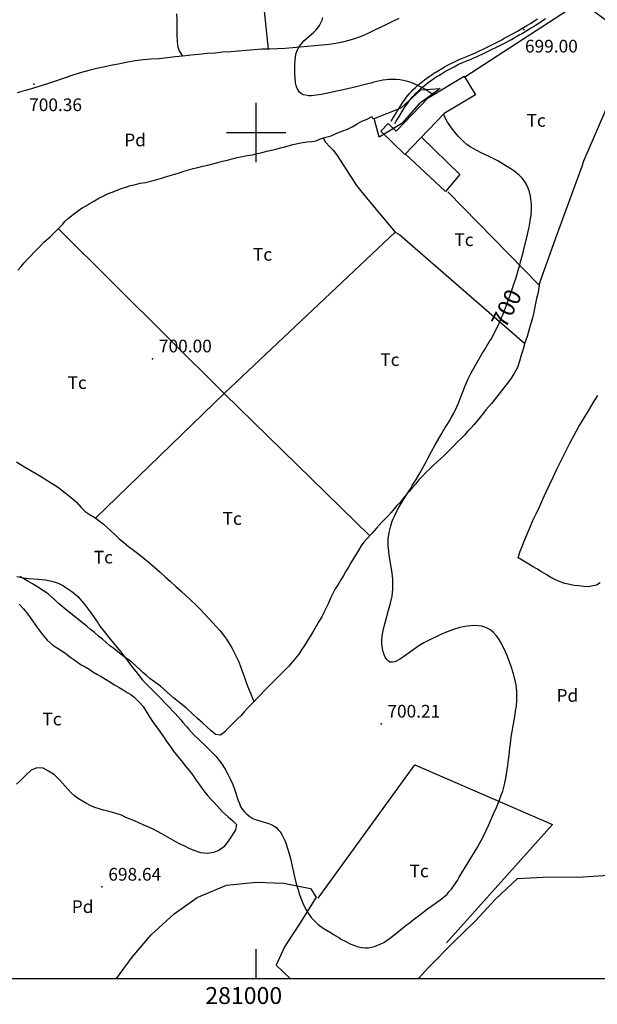
# Model space of a CAD drawing. Extents: x 280425 to 284057, y 4651485 to 4654015.
# Drawn here: x 280860 to 281202, y 4651485 to 4652067 of the extents above; entities that cross this region are included whole.
import ezdxf

# ---------------------------------------------------------------- set-up
doc = ezdxf.new("R2010")
doc.units = 0
for name, color, linetype in [('020400', 6, 'CONTINUOUS'), ('028112', 7, 'CONTINUOUS'), ('060402', 2, 'CONTINUOUS'), ('120500', 3, 'CONTINUOUS'), ('160301', 1, 'CONTINUOUS'), ('160304', 7, 'CONTINUOUS'), ('167202', 3, 'CONTINUOUS'), ('189703', 7, 'CONTINUOUS'), ('189704', 7, 'CONTINUOUS'), ('HOJAS', 7, 'CONTINUOUS')]:
    doc.layers.add(name, color=color, linetype=linetype)

msp = doc.modelspace()

# ---------------------------------------------------------------- linework, layer by layer
at = {"layer": '020400'}
for points in [[(281104.57, 4652022.14), (281102.64, 4652023.57), (281099.71, 4652025.5), (281098, 4652026.5), (281096, 4652027.57), (281093.92, 4652028.5), (281091.64, 4652029.42), (281089.42, 4652030.14), (281087.14, 4652030.64), (281084.92, 4652031), (281082.64, 4652031.21), (281078.5, 4652031.21), (281074.92, 4652030.78), (281069.57, 4652029.64), (281067.78, 4652029.14), (281066.07, 4652028.78), (281056.71, 4652026.35), (281054.78, 4652026), (281050.78, 4652025), (281048.71, 4652024.64), (281038.64, 4652022.42), (281032.85, 4652021.71), (281031.14, 4652021.71), (281029.5, 4652021.92), (281028, 4652022.28), (281026.71, 4652022.92), (281025.71, 4652023.85), (281024.78, 4652025), (281024.07, 4652026.28), (281023.64, 4652027.71), (281023.28, 4652029.21), (281022.85, 4652034.42), (281022.85, 4652040.35), (281023.21, 4652044.64), (281023.71, 4652046.78), (281024.42, 4652048.85), (281025.42, 4652050.71), (281026.78, 4652052.42), (281028.28, 4652054.07), (281031.35, 4652056.78), (281032.71, 4652058.07), (281034.07, 4652059.21), (281035.35, 4652060.5), (281036.42, 4652061.78), (281037.5, 4652063.21), (281038.35, 4652064.71), (281039, 4652066.35), (281039.5, 4652068)], [(280877.35, 4651735.21), (280879.35, 4651734.78), (280881.21, 4651734.21), (280883, 4651733.57), (280886.14, 4651732), (280887.64, 4651731.14), (280890.5, 4651729.14), (280891.92, 4651728.07), (280894.64, 4651725.71), (280895.92, 4651724.35), (280898.42, 4651721.42), (280900.71, 4651718.35), (280901.85, 4651716.64), (280906.57, 4651710.07), (280907.71, 4651708.35), (280910.14, 4651705.14), (280913.85, 4651700.57), (280920.14, 4651693.07), (280921.28, 4651691.42), (280923.78, 4651688.21), (280926.35, 4651684.71), (280929, 4651681.42), (280930.21, 4651679.71), (280932.92, 4651676.42), (280935.92, 4651673.35), (280937.35, 4651671.78), (280942, 4651667.28), (280947.92, 4651661.28), (280951.92, 4651656.92), (280955.64, 4651652.71), (280956.71, 4651651.35), (280959, 4651648.85), (280960.07, 4651647.57), (280963.5, 4651643.85), (280965.92, 4651641.42), (280971, 4651636.64), (280973.64, 4651634.07), (280976.14, 4651631.42), (280979.5, 4651627.07), (280981.64, 4651623.78), (280983.57, 4651620.35), (280984.5, 4651618.5), (280986.21, 4651614.71), (280987.64, 4651610.85), (280989.5, 4651605.28), (280990.14, 4651603.5), (280990.85, 4651601.78), (280991.85, 4651600.14), (280993.07, 4651598.57), (280994.5, 4651597.21), (280996.21, 4651595.85), (280998.14, 4651594.71), (281000.28, 4651593.78), (281004.78, 4651592.42), (281006.92, 4651591.85), (281008.85, 4651591.14), (281010.5, 4651590.28), (281011.85, 4651589.21), (281013.14, 4651588), (281014.21, 4651586.64), (281015.14, 4651585.07), (281016.92, 4651581.57), (281017.71, 4651579.57), (281018.42, 4651577.5), (281019.71, 4651573.21), (281020.28, 4651571), (281022.71, 4651560.07), (281023.78, 4651555.92), (281025, 4651551.92), (281025.5, 4651550.07), (281027.64, 4651544.57), (281029.42, 4651540.92), (281030.35, 4651539.28), (281032.64, 4651536.07), (281033.92, 4651534.64), (281035.28, 4651533.28), (281036.71, 4651532.07), (281039.71, 4651529.85), (281044.35, 4651527), (281045.85, 4651526), (281049, 4651524.21), (281050.57, 4651523.21), (281052.28, 4651522.28), (281056.07, 4651520.42), (281058.21, 4651519.57), (281060.42, 4651518.85), (281062.5, 4651518.35), (281064.5, 4651518.21), (281066.35, 4651518.21), (281068.21, 4651518.5), (281070.07, 4651519), (281073.64, 4651520.5), (281075.42, 4651521.42), (281078.92, 4651523.64), (281082.28, 4651526.21), (281088.78, 4651531.64), (281090.42, 4651532.85), (281092, 4651534.14), (281095.21, 4651536.57), (281096.71, 4651537.78), (281101.28, 4651541.14), (281108.64, 4651546.28), (281111.57, 4651548.71), (281112.92, 4651550), (281114.21, 4651551.42), (281115.42, 4651552.92), (281116.64, 4651554.57), (281119, 4651558), (281120.07, 4651559.85), (281130.71, 4651577.35), (281134.28, 4651583.85), (281137.42, 4651590.42), (281140.42, 4651597.35), (281142.14, 4651601.14), (281143.71, 4651605), (281145.14, 4651608.92), (281145.78, 4651610.85), (281146.92, 4651614.78), (281147.28, 4651616.71), (281147.71, 4651618.5), (281148.28, 4651622.21), (281148.71, 4651625.92), (281149.07, 4651627.85), (281149.5, 4651632.07), (281149.85, 4651634.28), (281150.07, 4651636.64), (281150.42, 4651638.78), (281150.85, 4651642.64), (281153.21, 4651656), (281153.57, 4651659.35), (281153.85, 4651661.07), (281154.14, 4651664.57), (281154.21, 4651666.28), (281154.14, 4651669.85), (281154, 4651671.64), (281153.71, 4651673.57), (281152.78, 4651677.78), (281152.14, 4651680.07), (281150.78, 4651684.42), (281150, 4651686.57), (281148.35, 4651690.85), (281147.42, 4651693), (281145.57, 4651696.92), (281144.42, 4651698.92), (281143.21, 4651700.92), (281141.85, 4651702.78), (281140.35, 4651704.42), (281138.78, 4651705.92), (281137.07, 4651706.92), (281135.21, 4651707.71), (281133.35, 4651708.28), (281131.35, 4651708.5), (281129.07, 4651708.64), (281124.71, 4651708.28), (281120.5, 4651707.42), (281116.64, 4651706.28), (281112.92, 4651704.85), (281109.21, 4651703.28), (281102.28, 4651700.07), (281099.14, 4651698.42), (281096.21, 4651696.57), (281093.42, 4651694.64), (281087.21, 4651690.14), (281085.42, 4651689), (281083.64, 4651688), (281082, 4651687.28), (281080.57, 4651686.92), (281079.28, 4651687), (281078.21, 4651687.57), (281077.21, 4651688.5), (281076.35, 4651690), (281075.57, 4651691.85), (281075, 4651693.92), (281074.57, 4651696.07), (281074.35, 4651698.14), (281074.35, 4651700.28), (281074.57, 4651702.35), (281075.28, 4651706.71), (281076.42, 4651711.07), (281078.35, 4651717.64), (281079.5, 4651721.92), (281080.35, 4651726.07), (281080.85, 4651730.14), (281080.92, 4651732.07), (281080.85, 4651736), (281080.42, 4651739.64), (281078.57, 4651750.5), (281078.21, 4651754.14), (281078.14, 4651756), (281078.14, 4651759.78), (281078.57, 4651763.64), (281079.64, 4651767.64), (281080.28, 4651769.64), (281081.07, 4651771.71), (281081.92, 4651773.71), (281084, 4651777.78), (281087.57, 4651783.78), (281090, 4651787.64), (281091.21, 4651789.42), (281092.28, 4651791.35), (281094.57, 4651795), (281096.71, 4651798.64), (281100.71, 4651805.78), (281101.64, 4651807.64), (281103.71, 4651811.5), (281105.85, 4651815.35), (281109.35, 4651821.42), (281111.85, 4651825.57), (281113.14, 4651827.57), (281114.35, 4651829.64), (281115.42, 4651831.71), (281116.64, 4651833.78), (281118.71, 4651837.92), (281119.57, 4651840.07), (281120.5, 4651842.14), (281123.64, 4651850.28), (281125.21, 4651854), (281126.92, 4651857.57), (281129.64, 4651862.57), (281132.64, 4651867.5), (281133.64, 4651869.35), (281134.78, 4651871.14), (281137.85, 4651876.35), (281138.85, 4651877.92), (281141.64, 4651883.14), (281143.5, 4651886.92), (281145.14, 4651890.64), (281145.85, 4651892.28), (281148.42, 4651898.92), (281149.64, 4651902.28), (281150.14, 4651903.92), (281152, 4651909.07), (281153.71, 4651914.35), (281155.28, 4651919.85), (281155.85, 4651921.64), (281156.28, 4651923.5), (281157.78, 4651929.14), (281158.21, 4651931.07), (281160.14, 4651938.71), (281160.92, 4651942.35), (281161.35, 4651944.07), (281162.07, 4651947.57), (281162.57, 4651951.21), (281162.78, 4651955.35), (281162.71, 4651957.64), (281162.14, 4651962.42), (281161.57, 4651964.85), (281160.85, 4651967.07), (281159.92, 4651969.21), (281158.71, 4651971.14), (281157.28, 4651973), (281155.64, 4651974.57), (281152.35, 4651977.21), (281150.64, 4651978.42), (281147.57, 4651980.35), (281142.92, 4651983.14), (281138.07, 4651985.64), (281132.71, 4651988.21), (281128.64, 4651990.28), (281126.57, 4651991.57), (281124.64, 4651992.92), (281122.78, 4651994.5), (281119.42, 4651997.85), (281116.5, 4652001.35), (281114.07, 4652004.64), (281113.14, 4652006.14), (281111.85, 4652008.57), (281111, 4652010.85)], [(280858.64, 4651737.64), (280860.5, 4651737.28), (280862.28, 4651736.85), (280865.85, 4651736.35), (280871.28, 4651736), (280875.28, 4651735.57)], [(280875.28, 4651735.57), (280877.35, 4651735.21)]]:
    msp.add_lwpolyline(points, dxfattribs=at)
at = {"layer": '028112'}
for p in [(281158.28, 4652060.85, 699), (280868.64, 4652028.42, 700.36), (280938.85, 4651866.28, 700), (281073.85, 4651650.5, 700.21), (280908.92, 4651554.14, 698.64)]:
    msp.add_point(p, dxfattribs=at)
at = {"layer": '060402'}
for points in [[(281079.85, 4652006.64, 699.93), (281080.64, 4652008, 699.93), (281081.35, 4652009.21, 699.93), (281082.35, 4652010.78, 699.93), (281083.42, 4652012.5, 699.93), (281084.5, 4652014.28, 699.93), (281085.5, 4652015.92, 699.93), (281086.57, 4652017.5, 699.93), (281087.5, 4652018.92, 699.93), (281088.57, 4652020.28, 699.93), (281089.57, 4652021.64, 699.93), (281090.64, 4652022.92, 699.93), (281091.85, 4652024.21, 699.93), (281092.92, 4652025.42, 699.93), (281094.21, 4652026.57, 699.93), (281095.5, 4652027.71, 699.93), (281096.78, 4652028.85, 699.93), (281098.14, 4652029.92, 699.93), (281099.5, 4652031, 699.93), (281100.85, 4652032, 699.93), (281102.28, 4652033, 699.93), (281103.71, 4652033.92, 699.93), (281105.14, 4652034.92, 699.93), (281106.57, 4652035.85, 699.93), (281108.14, 4652036.71, 699.93), (281109.57, 4652037.64, 699.93), (281111.07, 4652038.57, 699.93), (281112.57, 4652039.42, 699.93), (281114.28, 4652040.35, 699.93), (281116, 4652041.21, 699.93), (281118, 4652042.07, 699.93), (281120, 4652043.07, 699.93), (281122.07, 4652043.92, 699.93), (281124.07, 4652044.71, 699.93), (281125.92, 4652045.5, 699.93), (281127.64, 4652046.21, 699.93), (281129.35, 4652046.92, 699.93), (281130.92, 4652047.64, 699.93), (281132.5, 4652048.5, 699.93), (281134.14, 4652049.28, 699.93), (281135.78, 4652050.07, 699.93), (281137.42, 4652050.85, 699.93), (281139, 4652051.64, 699.93), (281140.5, 4652052.35, 699.93), (281142.14, 4652053.21, 699.93), (281143.64, 4652054, 699.93), (281145.21, 4652054.78, 699.93), (281146.71, 4652055.64, 699.93), (281148.28, 4652056.42, 699.93), (281149.78, 4652057.21, 699.93), (281151.21, 4652058.14, 699.93), (281152.78, 4652058.92, 699.93), (281154.42, 4652059.85, 699.93), (281156.14, 4652060.85, 699.93), (281158, 4652061.92, 699.93), (281160.07, 4652063.14, 699.93), (281162.14, 4652064.42, 699.93), (281164.21, 4652065.71, 699.93), (281166.35, 4652067.07, 699.93)], [(281081.92, 4652005.35, 699.93), (281082.71, 4652006.71, 699.93), (281083.57, 4652007.92, 699.93), (281084.5, 4652009.5, 699.93), (281085.71, 4652011.35, 699.93), (281086.85, 4652013.35, 699.93), (281088.21, 4652015.35, 699.93), (281089.71, 4652017.35, 699.93), (281091.14, 4652019.28, 699.93), (281092.64, 4652021.21, 699.93), (281094.28, 4652022.92, 699.93), (281096, 4652024.64, 699.93), (281097.57, 4652026.14, 699.93), (281099.28, 4652027.57, 699.93), (281100.78, 4652028.78, 699.93), (281102.28, 4652029.85, 699.93), (281103.71, 4652030.92, 699.93), (281105.07, 4652031.85, 699.93), (281106.5, 4652032.85, 699.93), (281108, 4652033.71, 699.93), (281109.57, 4652034.64, 699.93), (281111.28, 4652035.71, 699.93), (281113.14, 4652036.71, 699.93), (281115.14, 4652037.78, 699.93), (281117.07, 4652038.78, 699.93), (281119, 4652039.85, 699.93), (281120.71, 4652040.64, 699.93), (281122.28, 4652041.35, 699.93), (281123.92, 4652042.07, 699.93), (281125.5, 4652042.71, 699.93), (281127.14, 4652043.35, 699.93), (281128.71, 4652044.07, 699.93), (281130.28, 4652044.71, 699.93), (281131.92, 4652045.42, 699.93), (281133.57, 4652046.21, 699.93), (281135.14, 4652047, 699.93), (281136.85, 4652047.85, 699.93), (281138.42, 4652048.64, 699.93), (281140, 4652049.42, 699.93), (281141.64, 4652050.21, 699.93), (281143.21, 4652050.92, 699.93), (281144.85, 4652051.71, 699.93), (281146.35, 4652052.57, 699.93), (281147.92, 4652053.42, 699.93), (281149.42, 4652054.21, 699.93), (281151, 4652055, 699.93), (281152.5, 4652055.85, 699.93), (281154, 4652056.71, 699.93), (281155.42, 4652057.57, 699.93), (281156.92, 4652058.35, 699.93), (281158.5, 4652059.21, 699.93), (281160, 4652060.21, 699.93), (281161.57, 4652061.14, 699.93), (281163.28, 4652062.21, 699.93), (281165.07, 4652063.42, 699.93), (281167.07, 4652064.57, 699.93), (281169.07, 4652065.92, 699.93), (281171.14, 4652067.28, 699.93)]]:
    msp.add_polyline3d(points, dxfattribs=at)
at = {"layer": '120500'}
for points in [[(280978.34, 4652311.72, 701.79), (280993.21, 4652186.07, 702), (280993.28, 4652181.07, 702), (280993.85, 4652175.35, 702), (281007.21, 4652049.28, 701.93)], [(281084.28, 4652067.28, 701), (281080.64, 4652065.5, 700.79), (281077, 4652063.71, 700.71), (281073.35, 4652061.92, 700.71), (281069.57, 4652060.14, 700.71), (281066, 4652058.42, 700.71), (281062.5, 4652056.85, 700.5), (281058.71, 4652055.42, 700.36), (281054.85, 4652054.28, 700.29), (281051.07, 4652053.35, 700.29), (281047.14, 4652052.57, 700.29), (281043.14, 4652052, 700.29), (281038.92, 4652051.57, 700.29), (281034.64, 4652051.21, 700.29), (281030.28, 4652050.78, 700.29), (281026, 4652050.35, 700.29), (281021.71, 4652050, 700.14), (281017.28, 4652049.64, 700.07), (281012.64, 4652049.42, 700), (281008.07, 4652049.28, 700), (281003.42, 4652049.14, 700), (280998.78, 4652048.78, 700), (280994.21, 4652048.35, 700), (280989.64, 4652048.07, 700), (280985, 4652047.64, 700), (280980.35, 4652047.35, 699.93), (280975.71, 4652046.92, 699.93), (280971, 4652046.57, 699.93), (280966.14, 4652046.07, 699.93), (280961.35, 4652045.57, 699.93), (280956.64, 4652045.14, 699.86), (280952.14, 4652044.57, 699.86), (280947.42, 4652044.07, 699.86), (280942.64, 4652043.57, 699.86), (280937.92, 4652043.28, 699.86), (280933.21, 4652042.85, 699.86), (280928.57, 4652042.21, 699.86), (280924, 4652041.42, 699.86), (280919.57, 4652040.57, 699.93), (280915.07, 4652039.78, 699.86), (280910.64, 4652038.78, 699.86), (280905.92, 4652037.71, 699.86), (280901.07, 4652036.57, 699.86), (280896.07, 4652035.21, 699.86), (280891.07, 4652033.64, 699.86), (280885.92, 4652031.92, 699.86), (280880.92, 4652030.07, 699.86), (280876.21, 4652028.5, 699.86), (280871.64, 4652027.14, 699.86), (280867.21, 4652025.85, 699.86), (280862.92, 4652024.64, 699.86), (280858.85, 4652023.35, 699.86)], [(280953, 4652070.07, 702.5), (280953.14, 4652066.5, 702.5), (280953.07, 4652063.28, 702.43), (280953.07, 4652060.42, 702.36), (280953.07, 4652057.85, 702.21), (280953.28, 4652053.57, 702.07), (280953.78, 4652050.35, 701.93), (280954.64, 4652047.85, 701.79), (280956.57, 4652045.14, 701.64)], [(280859.28, 4651918.64, 699.93), (280861.14, 4651920.85, 699.93), (280863, 4651923, 700), (280864.85, 4651925.07, 700.07), (280866.78, 4651927.14, 700.07), (280868.78, 4651929.28, 700.07), (280870.78, 4651931.21, 700.07), (280872.78, 4651933.28, 700.07), (280874.64, 4651935.14, 700.07), (280878.21, 4651938.35, 700.07), (280881.78, 4651941.85, 700.07), (280883.64, 4651943.71, 700.07), (280885.5, 4651945.64, 700.07), (280887.21, 4651947.5, 700.07), (280889.07, 4651949.28, 700.07), (280892.92, 4651952.35, 700.07), (280895, 4651953.92, 700.07), (280897.21, 4651955.35, 700.07), (280899.5, 4651956.71, 700.07), (280902, 4651958.14, 700.07), (280904.5, 4651959.64, 700.14), (280907, 4651961.07, 700.29), (280909.57, 4651962.42, 700.36), (280912.21, 4651963.64, 700.29), (280914.85, 4651964.71, 700.29), (280917.57, 4651965.71, 700.29), (280920.21, 4651966.78, 700.29), (280923, 4651967.71, 700.29), (280925.78, 4651968.57, 700.36), (280928.71, 4651969.28, 700.5), (280931.57, 4651969.92, 700.64), (280934.64, 4651970.5, 700.64), (280937.71, 4651971.14, 700.64), (280940.71, 4651972, 700.64), (280943.57, 4651972.78, 700.64), (280946.42, 4651973.71, 700.64), (280949.21, 4651974.5, 700.93), (280951.92, 4651975.28, 701), (280954.57, 4651976.14, 701), (280957.28, 4651977.07, 701.07), (280960, 4651977.85, 701), (280962.78, 4651978.64, 701), (280965.64, 4651979.28, 701), (280968.57, 4651980, 701.07), (280971.57, 4651980.71, 701.07), (280974.42, 4651981.42, 701.07), (280977.35, 4651982.21, 701.07), (280980.21, 4651982.92, 701.14), (280983.07, 4651983.64, 701.36), (280985.92, 4651984.35, 701.5), (280988.78, 4651985.14, 701.64), (280991.78, 4651985.71, 701.64), (280994.71, 4651986.28, 701.64), (280997.85, 4651986.85, 701.64), (281000.71, 4651987.5, 701.64), (281003.57, 4651988.21, 701.64), (281006.35, 4651988.85, 701.64), (281009.14, 4651989.5, 701.64), (281011.78, 4651990.14, 701.64), (281014.35, 4651990.85, 701.64), (281016.92, 4651991.42, 701.79), (281021.78, 4651992.78, 701.93), (281026.42, 4651993.85, 701.93), (281030.14, 4651994.5, 701.93), (281032.78, 4651994.57, 701.93), (281035.57, 4651995.07, 701.86), (281038.07, 4651996.21, 701.71), (281040.5, 4651996.92, 701.5), (281044.35, 4651997.92, 701.5), (281047.35, 4651999.42, 701.5), (281050.78, 4652000.78, 701.5), (281054.07, 4652001.92, 701.5), (281056.71, 4652003.21, 701.5), (281059.78, 4652005.07, 701.5), (281062.57, 4652006.57, 701.5), (281065.71, 4652007.85, 701.5), (281068.42, 4652009.35, 701.5), (281069, 4652008, 701.5)], [(281039.57, 4651996.71, 700.07), (281041.07, 4651994.28, 699.93), (281043.57, 4651991.5, 700.07), (281045.64, 4651989.5, 699.93), (281047.5, 4651986.92, 699.93), (281059.35, 4651968.64, 700.5), (281060.85, 4651966.64, 700.5), (281064, 4651962.78, 700.5), (281082.21, 4651941.14, 701.64), (281084.92, 4651939.5, 701.64), (281158.85, 4651875.28, 701.21)], [(281067.21, 4651761.57, 700.64), (280981.21, 4651845.64, 699.57), (280883.07, 4651943.14, 700)], [(280905, 4651772.07, 700), (280981.42, 4651846, 700.5), (281082.21, 4651941.14, 700.64)], [(281167.5, 4651911.07, 700.5), (281167.21, 4651908.42, 700.5), (281166.78, 4651905.35, 700.64), (281165.71, 4651901.78, 700.5), (281164.92, 4651897.85, 700.5), (281164.14, 4651893.92, 700.5), (281163.28, 4651890.21, 700.57), (281162.21, 4651886.42, 700.79), (281161.21, 4651883, 700.93), (281160.14, 4651879.35, 700.93), (281158.92, 4651875.64, 701), (281157.78, 4651871.92, 700.93), (281156.71, 4651868.35, 700.93), (281155.64, 4651864.78, 700.93), (281154.42, 4651861, 700.93), (281152.5, 4651857.64, 700.93), (281150.35, 4651854.28, 700.93), (281147.78, 4651850.78, 700.93), (281145, 4651847.28, 700.93), (281142, 4651843.5, 700.93), (281139.07, 4651839.78, 700.93), (281135.85, 4651836, 700.93), (281134.21, 4651833.85, 700.93), (281132.5, 4651831.71, 700.79), (281130.71, 4651829.57, 700.71), (281128.85, 4651827.42, 700.71), (281126.92, 4651825.21, 700.71), (281125, 4651823.21, 700.71), (281123.14, 4651821.21, 700.71), (281121.14, 4651819.14, 700.71), (281119.07, 4651817.14, 700.71), (281117.07, 4651815, 700.71), (281115, 4651812.92, 700.71), (281113, 4651810.85, 700.71), (281110.92, 4651808.92, 700.71), (281108.92, 4651807.07, 700.57), (281106.78, 4651805.14, 700.57), (281104.71, 4651803.21, 700.57), (281102.64, 4651801.28, 700.57), (281100.5, 4651799.21, 700.57), (281098.42, 4651796.92, 700.5), (281096.28, 4651794.64, 700.36), (281094.28, 4651792.21, 700.29), (281092.28, 4651790, 700.29), (281090.42, 4651787.78, 700.29), (281088.57, 4651785.64, 700.29), (281086.71, 4651783.57, 700.14), (281085.07, 4651781.42, 700), (281083.21, 4651779.5, 699.93), (281081.57, 4651777.5, 699.93), (281079.78, 4651775.5, 699.93), (281078, 4651773.5, 699.93), (281076.14, 4651771.57, 699.93), (281074.28, 4651769.64, 699.93), (281071.21, 4651766.14, 699.93), (281068.42, 4651762.92, 699.93), (281065.42, 4651759.85, 699.79), (281063.71, 4651757.92, 699.79), (281062.14, 4651755.71, 699.79), (281060.64, 4651753.35, 699.79), (281059.21, 4651750.78, 699.79), (281057.57, 4651748.28, 699.79), (281056.07, 4651745.71, 699.79), (281054.57, 4651743.21, 699.64), (281053.07, 4651740.71, 699.57), (281051.57, 4651738.21, 699.57), (281050, 4651735.57, 699.57), (281048.42, 4651732.92, 699.57), (281046.78, 4651730.28, 699.57), (281045.28, 4651727.5, 699.57), (281043.92, 4651724.71, 699.57), (281042.71, 4651721.85, 699.57), (281041.42, 4651719.14, 699.57), (281040.14, 4651716.42, 699.57), (281038.78, 4651713.78, 699.64), (281037.14, 4651711.07, 699.57), (281035.5, 4651708.28, 699.57), (281033.85, 4651705.5, 699.57), (281032.14, 4651702.64, 699.57), (281030.35, 4651699.71, 699.57), (281028.64, 4651696.92, 699.57), (281026.92, 4651694.35, 699.57), (281025.21, 4651691.78, 699.36), (281023.28, 4651689.28, 699.21), (281021.28, 4651687, 699.14), (281019.28, 4651684.64, 699.14), (281017.14, 4651682.42, 699.14), (281015, 4651680.28, 699.14), (281012.92, 4651678.07, 699.14), (281010.78, 4651676, 699.14), (281008.71, 4651673.92, 699.14), (281006.71, 4651671.92, 699.14), (281004.78, 4651670, 699.14), (281002.78, 4651667.92, 699.14), (281000.92, 4651665.85, 699.14), (280998.92, 4651663.78, 699.14), (280996.92, 4651661.78, 699.14), (280994.92, 4651659.71, 699.14), (280993, 4651657.64, 699.14), (280991.14, 4651655.57, 699.14), (280989.28, 4651653.64, 699.14), (280986.07, 4651650.5, 699.14), (280983.57, 4651648.07, 699.14), (280981.57, 4651645.85, 699.14), (280979, 4651643.85, 699.14), (280976, 4651644.21, 699.14), (280973.28, 4651646.57, 699.14), (280970.85, 4651648.71, 699.36), (280968.28, 4651651.07, 699.43), (280965.35, 4651653.78, 699.43), (280962.21, 4651656.71, 699.43), (280958.85, 4651659.78, 699.43), (280955.21, 4651662.78, 699.43), (280951.28, 4651665.92, 699.43), (280949.42, 4651667.57, 699.43), (280947.42, 4651669.35, 699.43), (280945.5, 4651671, 699.43), (280943.57, 4651672.71, 699.43), (280941.57, 4651674.28, 699.43), (280939.42, 4651675.78, 699.43), (280937.28, 4651677.42, 699.57), (280935.14, 4651679.14, 699.43), (280933.14, 4651680.92, 699.43), (280931.14, 4651682.85, 699.43), (280929.07, 4651684.64, 699.43), (280927, 4651686.5, 699.43), (280924.92, 4651688.07, 699.43), (280922.64, 4651689.78, 699.43), (280920.35, 4651691.5, 699.36), (280918.14, 4651693.28, 699.29), (280915.85, 4651695.07, 699.29), (280913.64, 4651696.71, 699.29), (280911.42, 4651698.57, 699.36), (280909.14, 4651700.5, 699.29), (280906.78, 4651702.42, 699.29), (280904.5, 4651704.42, 699.29), (280902.14, 4651706.35, 699.29), (280899.92, 4651708.21, 699.29), (280897.57, 4651710.07, 699.14), (280895.14, 4651711.92, 699.14), (280892.71, 4651713.92, 699.14), (280890.28, 4651715.92, 699.14), (280887.71, 4651717.92, 699.14), (280885.21, 4651720, 699.21), (280883.07, 4651721.92, 699.14), (280881, 4651723.78, 699.14), (280879, 4651725.57, 699.14), (280877.07, 4651727.28, 699.14), (280875, 4651728.78, 699.14), (280871, 4651731.21, 699.14), (280867.85, 4651733.21, 699.14), (280865.14, 4651734.78, 699.14), (280862.64, 4651736.28, 699.14), (280860.42, 4651737.64, 699.14), (280860.35, 4651737.64, 699.14)], [(281203.28, 4651733.85, 700.29), (281201.14, 4651732.5, 700.07), (281196.28, 4651731.57, 700.07), (281193.57, 4651731.71, 700.07), (281190.78, 4651732, 700), (281188.07, 4651732.21, 699.93), (281185.42, 4651732.78, 699.93), (281182.5, 4651733.5, 699.93), (281179.71, 4651734.42, 699.93), (281176.92, 4651735.64, 699.93), (281174.14, 4651737.07, 699.93), (281171.42, 4651738.78, 699.93), (281168.71, 4651740.42, 699.93), (281166, 4651742.07, 699.93), (281163.42, 4651743.57, 699.93), (281161.21, 4651744.92, 699.93), (281157.35, 4651747.21, 699.93), (281154.92, 4651748.64, 699.93), (281156, 4651752.64, 699.93), (281157.28, 4651755.28, 699.93), (281158.5, 4651758.57, 699.93), (281160, 4651762.21, 699.93), (281161.71, 4651766.35, 699.93), (281163.64, 4651770.64, 699.93), (281165.71, 4651775, 699.93), (281167.71, 4651779.21, 699.93), (281169.57, 4651783.35, 699.93), (281171.5, 4651787.64, 699.93), (281173.35, 4651791.85, 699.93), (281175.5, 4651796.21, 699.93), (281177.85, 4651801, 699.93), (281180.35, 4651806.07, 699.93), (281182.85, 4651811.28, 699.93), (281185.35, 4651816.35, 699.93), (281188.07, 4651821.21, 699.93), (281190.78, 4651826.14, 699.93), (281193.64, 4651831, 699.93), (281196.42, 4651835.57, 699.93), (281199.14, 4651840.14, 699.93), (281201.92, 4651844.64, 699.93)], [(280858.35, 4651805.42, 700.71), (280860.64, 4651804, 700.71), (280863.14, 4651802.5, 700.71), (280865.57, 4651801, 700.71), (280867.92, 4651799.64, 700.71), (280870.21, 4651798.21, 700.71), (280872.5, 4651796.85, 700.71), (280874.78, 4651795.5, 700.71), (280876.92, 4651794.21, 700.93), (280879.14, 4651792.85, 701.14), (280881.35, 4651791.42, 701.21), (280883.42, 4651790, 701.21), (280887.21, 4651787, 701.21), (280891, 4651784.14, 701.21), (280894.14, 4651781.35, 701.21), (280896.64, 4651778.42, 701.21), (280899.07, 4651775.92, 701.21), (280901.85, 4651774.07, 701.21), (280905.21, 4651772, 701.21), (280907.42, 4651770.35, 701.21), (280909.64, 4651768.64, 701.21), (280912, 4651766.57, 701.21), (280914.35, 4651764.35, 701.21), (280916.64, 4651762.14, 701.21), (280919.07, 4651759.92, 701.21), (280921.78, 4651757.71, 701.21), (280924.57, 4651755.42, 701.21), (280927.64, 4651753.14, 701.21), (280930.71, 4651750.71, 701.21), (280933.92, 4651748.21, 701.21), (280937.21, 4651745.5, 701.21), (280940.14, 4651742.85, 701.21), (280943.28, 4651740.14, 701.21), (280946.28, 4651737.35, 701.21), (280949.42, 4651734.57, 701.21), (280952.57, 4651731.71, 701.21), (280955.64, 4651728.92, 701.21), (280958.71, 4651726.21, 701.21), (280961.71, 4651723.42, 701.21), (280964.5, 4651720.64, 701.21), (280967.14, 4651718.07, 701.21), (280969.57, 4651715.64, 701.21), (280971.92, 4651713.07, 701.21), (280974.21, 4651710.35, 701.21), (280976.42, 4651708, 701.21), (280978.78, 4651705.42, 701.21), (280980.78, 4651702.92, 701.21), (280982.57, 4651700.5, 701.21), (280984.14, 4651698.07, 701.21), (280985.71, 4651695.42, 701.21), (280987, 4651692.71, 701.21), (280988.35, 4651689.92, 701.21), (280989.71, 4651687.14, 701.21), (280990.78, 4651684.35, 701.21), (280991.85, 4651681.57, 701.21), (280992.71, 4651679.14, 701.21), (280994.14, 4651675, 701.07), (280995.57, 4651671.5, 700.79), (280996.85, 4651668.35, 700.79), (280997.85, 4651665.57, 700.71), (280998.78, 4651663.57, 700.71)], [(280860, 4651721.35, 700.07), (280862.5, 4651718.57, 700.07), (280865.14, 4651715.28, 700.07), (280867.85, 4651711.5, 700.07), (280870.64, 4651707.5, 700.07), (280873.57, 4651703.57, 700.07), (280876.57, 4651699.92, 700.07), (280879.78, 4651697.07, 700.07), (280883.64, 4651694.64, 700.43), (280885.85, 4651693.28, 700.43), (280887.85, 4651691.85, 700.43), (280890, 4651690.07, 700.43), (280892.21, 4651688.5, 700.43), (280894.5, 4651686.92, 700.43), (280896.71, 4651685.5, 700.43), (280899.07, 4651684.14, 700.43), (280901.28, 4651682.78, 700.43), (280903.57, 4651681.28, 700.43), (280905.92, 4651679.92, 700.43), (280908.35, 4651678.42, 700.43), (280911, 4651676.85, 700.43), (280913.64, 4651675.28, 700.43), (280916.35, 4651673.64, 700.43), (280919, 4651672, 700.43), (280921.5, 4651670.57, 700.43), (280923.78, 4651669.14, 700.43), (280925.92, 4651667.85, 700.43), (280928, 4651666.28, 700.43), (280931.57, 4651662.85, 700.5), (280933.28, 4651660.71, 700.57), (280934.92, 4651658.28, 700.57), (280936.5, 4651655.71, 700.57), (280938.07, 4651653.14, 700.57), (280939.78, 4651650.57, 700.57), (280941.71, 4651647.92, 700.57), (280943.57, 4651645.35, 700.57), (280945.42, 4651642.71, 700.57), (280947.28, 4651639.92, 700.57), (280949.21, 4651637.28, 700.57), (280951.28, 4651634.42, 700.57), (280953.57, 4651631.5, 700.57), (280955.85, 4651628.64, 700.57), (280958.14, 4651625.78, 700.57), (280960.5, 4651623, 700.57), (280962.57, 4651620.21, 700.57), (280964.42, 4651617.5, 700.57), (280966.07, 4651615.07, 700.57), (280967.92, 4651612.5, 700.57), (280969.64, 4651610.21, 700.57), (280971.5, 4651608, 700.57), (280973.35, 4651606, 700.57), (280975.14, 4651604, 700.57), (280976.92, 4651602.07, 700.57), (280980.21, 4651598.5, 700.57), (280983.5, 4651595.5, 700.57), (280986.28, 4651593.21, 700.57), (280988.35, 4651591.07, 700.57), (280987.92, 4651587.92, 700.57), (280985.85, 4651584.85, 700.57), (280983.5, 4651581.21, 700.57), (280980.85, 4651577.92, 700.57), (280978.07, 4651575.64, 700.57), (280974.92, 4651574.57, 700.57), (280971.28, 4651573.92, 700.57), (280967.28, 4651574.28, 700.57), (280962.78, 4651575.92, 700.57), (280960.5, 4651576.92, 700.57), (280957.92, 4651578.21, 700.57), (280955.21, 4651579.5, 700.57), (280952.5, 4651580.92, 700.57), (280949.85, 4651582.42, 700.57), (280947.14, 4651583.92, 700.64), (280944.35, 4651585.5, 700.57), (280941.64, 4651587, 700.57), (280938.85, 4651588.42, 700.57), (280936.07, 4651589.71, 700.57), (280933.35, 4651590.92, 700.57), (280930.71, 4651592, 700.57), (280928.07, 4651593.14, 700.57), (280925.57, 4651594.28, 700.57), (280923.07, 4651595.28, 700.57), (280920.5, 4651596.5, 700.57), (280917.85, 4651597.35, 700.5), (280915.21, 4651598.14, 700.36), (280912.42, 4651598.92, 700.36), (280909.78, 4651599.57, 700.36), (280907.35, 4651600.28, 700.36), (280904.78, 4651601.07, 700.36), (280902.28, 4651602.14, 700.36), (280899.78, 4651603.42, 700.36), (280897.35, 4651604.85, 700.36), (280895.07, 4651606.28, 700.14), (280892.71, 4651608, 700.14), (280890.64, 4651609.78, 700.14), (280888.85, 4651611.71, 700.14), (280887.07, 4651613.64, 700.14), (280884.07, 4651617.28, 700.07), (280880.85, 4651620.42, 700), (280877.35, 4651622.5, 700), (280874.07, 4651624.35, 700), (280870.42, 4651624.57, 700), (280867.07, 4651623.14, 700), (280863.85, 4651620.21, 700), (280860.35, 4651616.71, 700), (280858.35, 4651614.92, 700)], [(281036.64, 4651547.57, 700.29), (281093.85, 4651626.35, 700.14), (281175.14, 4651591, 700.07), (281112.57, 4651521.21, 700.14)]]:
    msp.add_polyline3d(points, dxfattribs=at)
at = {"layer": '160301'}
msp.add_polyline3d([(281129.64, 4652022.28, 703.71), (281111.21, 4652011.21, 703.71), (281087.85, 4651987, 704.5), (281073.64, 4652000.78, 704.5), (281078, 4652005.28, 704.5), (281082.71, 4652000.78, 704.5), (281101.78, 4652020.42, 704.5), (281123.07, 4652033.21, 704.64), (281129.64, 4652022.28, 703.71)], dxfattribs=at)
at = {"layer": '160304'}
for points in [[(281123.35, 4652032.78, 702.57), (281191.92, 4652077.28, 701.43), (281225.07, 4652052.85, 701.07), (281211, 4652023.07, 701.07), (281209.85, 4652020.64, 701.07), (281208.71, 4652018, 701.07), (281193.57, 4651983, 700.5), (281192.57, 4651979.78, 700.5), (281179, 4651942.78, 700.43), (281177.78, 4651939.78, 700.36), (281167.14, 4651910, 699.93), (281113.35, 4651964.85, 700.64)], [(281097.78, 4651997.28, 703.14), (281120.5, 4651975.07, 702.36), (281112, 4651965, 702.14), (281088.07, 4651987.28, 702.21)]]:
    msp.add_polyline3d(points, dxfattribs=at)
at = {"layer": '167202'}
for points in [[(281069.71, 4652008.28, 703), (281085.85, 4652014.5, 703.36), (281097.42, 4652025.07, 703.86), (281108.78, 4652026, 703.86), (281096.35, 4652016.85, 704.14), (281086.14, 4652005.28, 704.14), (281072.78, 4651997.14, 704.14), (281069.71, 4652008.28, 703)], [(281096, 4651500, 705.57), (281102, 4651506.5, 705.57), (281116.78, 4651521.57, 705.57), (281129.71, 4651534.21, 705.57), (281141.5, 4651546.92, 705.57), (281154.42, 4651559.07, 705.57), (281173.21, 4651560.07, 705.57), (281190.21, 4651559.92, 705.57), (281208.35, 4651561.14, 705.57), (281227.14, 4651563.78, 705.57), (281246.42, 4651565.92, 705.57), (281264.78, 4651567.21, 705.57), (281280.92, 4651567.78, 705.57), (281298.14, 4651568.5, 705.57), (281309.71, 4651563.28, 705.57), (281303.42, 4651544.35, 705.57), (281299.14, 4651527.92, 705.57), (281296.92, 4651510.71, 705.57), (281296.21, 4651500, 705.57)], [(280917.57, 4651500, 701.79), (280926.71, 4651512.71, 701.79), (280938, 4651525.92, 701.79), (280951.57, 4651538.28, 701.79), (280965.14, 4651547.92, 701.79), (280982.42, 4651555.14, 701.79), (281000.14, 4651557, 702.07), (281016.5, 4651556.5, 703), (281032.21, 4651553.21, 703.07), (281035.42, 4651548.14, 703.93), (281026.07, 4651533, 704.43), (281016.71, 4651518.71, 705.36), (281011.78, 4651507.92, 705.57), (281020.14, 4651500, 705.57)]]:
    msp.add_polyline3d(points, dxfattribs=at)
at = {"layer": 'HOJAS'}
for points in [[(280500, 4651500), (284000, 4651500), (284000, 4654000), (280500, 4654000), (280500, 4651500)], [(281000, 4651982.5), (281000, 4652017.5)], [(280982.5, 4652000), (281017.5, 4652000)], [(281000, 4651500), (281000, 4651517.5)]]:
    msp.add_lwpolyline(points, dxfattribs=at)

# ---------------------------------------------------------------- texts
at = {"layer": '028112'}
for s, p in [('699.00', (281158.92, 4652047.21, 699)), ('700.36', (280865.87, 4652012.59, 700.36)), ('700.00', (280942.6, 4651870.03, 700)), ('700.21', (281077.6, 4651654.25, 700.21)), ('698.64', (280912.67, 4651557.89, 698.64))]:
    msp.add_text(s, height=7.5, dxfattribs=at).set_placement(p)
at = {"layer": '189703'}
msp.add_text('700', height=9.99, rotation=63.8, dxfattribs=at).set_placement((281147.48, 4651883.69, 700))
at = {"layer": '189704'}
for s, p in [('Tc', (281159.85, 4652003.35, 700.21)), ('Pd', (280922.07, 4651991.78, 701.07)), ('Tc', (281117.21, 4651932.85, 700.21)), ('Tc', (280998.14, 4651924.21, 700.21)), ('Tc', (281073.42, 4651862, 700.21)), ('Tc', (280888.57, 4651848.42, 700.21)), ('Tc', (280980.21, 4651768.14, 700.21)), ('Tc', (280904.07, 4651745.28, 700.57)), ('Pd', (281177.57, 4651663.57, 700.79)), ('Tc', (280873.71, 4651649.64, 700.57)), ('Tc', (281090.71, 4651559.92, 701.14)), ('Pd', (280891.07, 4651538.78, 701.07))]:
    msp.add_text(s, height=7.5, dxfattribs=at).set_placement(p)
at = {"layer": 'HOJAS'}
msp.add_text('281000', height=10, dxfattribs=at).set_placement((280970, 4651485))

doc.saveas('drawing.dxf')
